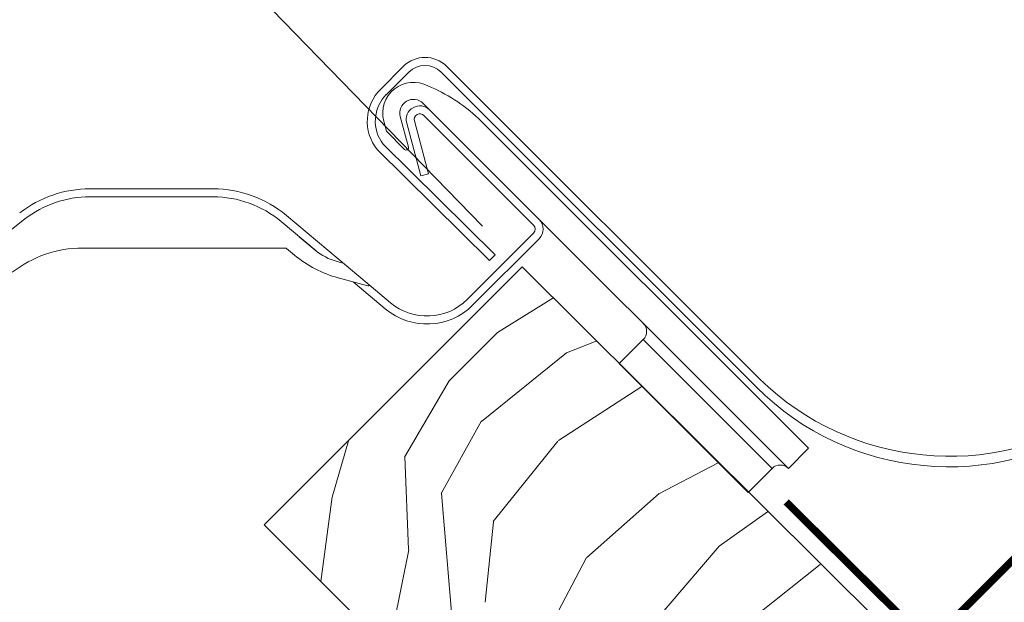
# Model space of a CAD drawing. Units: millimetres. Extents: x 12166 to 14198, y 323 to 1740.
# Drawn here: x 13511 to 13597, y 1252 to 1303 of the extents above; entities that cross this region are included whole.
import ezdxf

# ---------------------------------------------------------------- set-up
doc = ezdxf.new("R2010")
doc.units = ezdxf.units.MM
doc.linetypes.add('DASHED', pattern=[19.049999999999997, 12.7, -6.349999999999999])
doc.linetypes.add('SLD-SOLID', pattern=[0])
doc.layers.get('DEFPOINTS').update_dxf_attribs({"lineweight": 15})
for name, color, linetype, lineweight in [('KEYLITE DIMENSIONS', 6, 'Continuous', 15), ('KEYLITE FELT-BREATHER MEMBRANE', 3, 'DASHED', 15), ('KEYLITE FLASHING', 6, 'Continuous', 15), ('KEYLITE RAFTER-TRIMMER', 33, 'Continuous', 15), ('KEYLITE ROOF WINDOW FLASHING', 4, 'Continuous', 15), ('KEYLITE ROOF WINDOW HATCH', 1, 'Continuous', 15)]:
    doc.layers.add(name, color=color, linetype=linetype, lineweight=lineweight)
doc.styles.add('Arial', font='ARIAL.TTF')
doc.dimstyles.new('MLS_A3_1T5', dxfattribs={"dimtxt": 50, "dimasz": 40, "dimexe": 2, "dimexo": 50, "dimgap": 2, "dimtad": 1, "dimtoh": 1, "dimdec": 0, "dimzin": 0, "dimdsep": 46, "dimtxsty": 'Arial', "dimcen": 0.09, "dimclrd": 256, "dimclre": 256, "dimclrt": 256, "dimadec": 0, "dimazin": 0, "dimtfac": 1, "dimtdec": 0, "dimtix": 1, "dimtmove": 0, "dimatfit": 3, "dimfxl": 0, "dimtolj": 1, "dimtzin": 0, "dimarcsym": 0})

# ---------------------------------------------------------------- blocks, each defined once
blk = doc.blocks.new('*D177')
at = {"layer": 'DEFPOINTS', "color": 0, "transparency": 16777216}
for p in [(13586.03019432103, 1396.657346391157), (13628.68585489788, 1352.74163542174), (13554.76272421027, 1280.93954223497)]:
    blk.add_point(p, dxfattribs=at)
at = {"layer": 'KEYLITE DIMENSIONS', "lineweight": -2, "transparency": 16777216}
for p, q in [((13614.72310534241, 1424.526986810783), (13643.41601636379, 1452.396627230409)), ((13625.20214984543, 1356.328249299413), (13584.63671230005, 1398.091991942226)), ((13512.10706363342, 1324.855253204388), (13586.03019432103, 1396.657346391157)), ((13551.27901915782, 1284.526156112643), (13510.71358161244, 1326.289898755456)), ((13483.41415261204, 1296.985612784762), (13454.72124159066, 1269.115972365136))]:
    blk.add_line(p, q, dxfattribs=at)
at = {"layer": 'KEYLITE DIMENSIONS', "transparency": 16777216}
for points in [[(13610.07816527247, 1429.309138647678), (13619.36804541235, 1419.744834973886), (13586.03019432103, 1396.657346391157)], [(13478.7692125421, 1301.767764621657), (13488.05909268198, 1292.203460947865), (13512.10706363342, 1324.855253204388)]]:
    blk.add_solid(points, dxfattribs=at)
at = {"layer": 'KEYLITE DIMENSIONS', "transparency": 16777216, "insert": (13541.64234885484, 1368.401952614359), "char_height": 15, "attachment_point": 5, "rotation": 44.166116111710416, "style": 'Arial'}
blk.add_mtext('\\A1;60-100mm', dxfattribs=at)

msp = doc.modelspace()

# ---------------------------------------------------------------- linework, layer by layer
at = {"color": 7, "linetype": 'SLD-SOLID'}
for p, q in [((13554.76272421027, 1280.93954223497), (13532.13530350338, 1258.312121528077)), ((13554.76272421027, 1280.93954223497), (13532.13530613756, 1258.312124162257)), ((13532.13530613756, 1258.312124162257), (13568.9048595179, 1221.54257078191))]:
    msp.add_line(p, q, dxfattribs=at)
at = {"linetype": 'SLD-SOLID'}
msp.add_line((13601.15358003499, 1234.7942535959), (13554.76272421027, 1280.93954223497), dxfattribs=at)
at = {"layer": 'KEYLITE FELT-BREATHER MEMBRANE', "color": 4, "linetype": 'DASHED', "const_width": 0.6499999999999999, "flags": 128}
for points in [[(13758.98367070964, 1416.548929215), (13590.43603037043, 1247.866028945977), (13590.43603037043, 1247.866028945977)], [(13577.90218646624, 1260.321329801072), (13588.69458146689, 1249.596565099382), (13588.69458146689, 1249.596565099382)]]:
    msp.add_lwpolyline(points, dxfattribs=at)
at = {"layer": 'KEYLITE FLASHING'}
for p, q in [((13542.3409871166, 1296.557451259596), (13544.3208811917, 1298.537345334711)), ((13544.81586111255, 1298.042375873689), (13542.83346796862, 1296.059978999999)), ((13547.64428538456, 1298.04237399857), (13575.29899202781, 1270.38766735532)), ((13548.13925922624, 1298.537345334717), (13575.58555544639, 1271.091049114568)), ((13551.88835363279, 1281.496840785743), (13542.02954536361, 1291.250876660591)), ((13542.55392814269, 1291.716753950848), (13552.38332622171, 1281.991813374654)), ((13552.38332622171, 1281.991813374654), (13551.88835363279, 1281.496840785743))]:
    msp.add_line(p, q, dxfattribs=at)
for centre, radius, start, end in [((13546.23007020897, 1296.628156317447), 2.70000100135751, 45.00003952649595, 134.999999999825), ((13546.23007231099, 1296.628160925002), 1.999999308727006, 45.0000026060289, 134.9999240310226), ((13545.16941338786, 1293.72902498835), 3.999998793010301, 135.00008004149, 218.2823512653344), ((13545.16941088776, 1293.729023976166), 3.299997067366887, 135.0000538991692, 217.5735493354337), ((13592.17375539977, 1287.26243072728), 23.86451922246329, 224.9999999999908, 304.2499550007307), ((13592.25047776165, 1288.232151283773), 23.90684043006683, 225.8069949710877, 302.9161045994666)]:
    msp.add_arc(centre, radius, start, end, dxfattribs=at)
at = {"layer": 'KEYLITE RAFTER-TRIMMER', "color": 1}
msp.add_line((13532.13530350338, 1258.312121528077), (13532.13530350338, 1258.312121528077), dxfattribs=at)
at = {"layer": 'KEYLITE ROOF WINDOW FLASHING', "color": 4, "linetype": 'Continuous', "lineweight": 15}
for p, q in [((13546.06529528321, 1295.293794728621), (13546.63097974721, 1294.728110264621)), ((13556.2476314403, 1285.111458571535), (13546.63097974721, 1294.728110264621)), ((13542.60877955327, 1293.746468015953), (13542.84778906282, 1292.854477382423)), ((13544.77591255178, 1291.454116730512), (13544.05765649617, 1294.134687905942)), ((13545.29950811919, 1293.750187475334), (13546.5418286259, 1289.113739111197)), ((13555.75265885138, 1284.61648598262), (13546.1360071583, 1294.23313767571)), ((13550.91527654252, 1293.979364430741), (13579.86499205666, 1265.029628489359)), ((13544.44131925817, 1291.260947187076), (13542.84778906282, 1292.854477382423)), ((13544.62334096018, 1293.569003441942), (13545.86568780866, 1288.932570882871)), ((13545.86568780866, 1288.932570882871), (13546.5418286259, 1289.113739111197)), ((13516.83858425676, 1287.798462409715), (13527.64064240599, 1287.798472946431)), ((13516.83859479347, 1287.098477012936), (13527.64063186928, 1287.098466476223)), ((13525.56534739039, 1287.097807931717), (13518.80058327521, 1287.097792126647)), ((13478.58801169316, 1259.715711682258), (13511.11294542327, 1285.126973880142)), ((13534.06851648842, 1285.45891702986), (13541.332021584, 1279.364099378157)), ((13556.2476314403, 1285.111458571535), (13571.73326866702, 1269.625821344811)), ((13533.61856700632, 1284.922682837054), (13536.67407320654, 1282.358812369886)), ((13536.59898139876, 1282.420593028355), (13535.20714494696, 1283.588461127168)), ((13555.75266411975, 1283.909383036798), (13549.94141450022, 1278.09813341727)), ((13556.24763670866, 1283.414410447887), (13550.43638708912, 1277.603160828357)), ((13534.01780302884, 1282.597799452922), (13516.19203579553, 1282.597809989631)), ((13534.08207697282, 1282.574407951993), (13534.78565538844, 1281.984035971481)), ((13538.51882830035, 1281.421191151396), (13539.05021381353, 1281.278767585063)), ((13541.20582687018, 1279.29377628925), (13538.62534919161, 1279.985232217563)), ((13539.91446414922, 1279.639805404875), (13542.74200047306, 1277.267224103945)), ((13541.332021584, 1279.364099378157), (13543.19193915434, 1277.803437384124)), ((13565.36931581283, 1274.575578844067), (13563.248001707, 1272.454264738242)), ((13576.68303143463, 1263.261863222265), (13565.36931581283, 1274.575578844067)), ((13578.09722678957, 1263.261863222267), (13571.73326866702, 1269.625821344811)), ((13578.09722678957, 1263.261863222267), (13579.86499205666, 1265.029628489359)), ((13574.5617173288, 1261.140549116438), (13576.68303143463, 1263.261863222265))]:
    msp.add_line(p, q, dxfattribs=at)
at = {"layer": 'KEYLITE ROOF WINDOW FLASHING', "color": 4}
msp.add_line((13563.248001707, 1272.454264738242), (13574.5617173288, 1261.140549116438), dxfattribs=at)
at = {"layer": 'KEYLITE ROOF WINDOW FLASHING', "color": 4, "linetype": 'Continuous', "lineweight": 15, "flags": 128}
msp.add_lwpolyline([(13535.04248247819, 1283.7246744732), (13535.04296189859, 1283.725248724011), (13535.04405771665, 1283.726555276313)], dxfattribs=at)
at = {"layer": 'KEYLITE ROOF WINDOW FLASHING', "color": 4, "linetype": 'Continuous', "lineweight": 15}
for centre, radius, start, end in [((13545.21677445064, 1294.445276341832), 2.700000000000764, 62.10558231537475, 194.9999999999945), ((13540.67437172201, 1282.928901984785), 15.06614920316993, 47.17749761721891, 67.33518840328274), ((13545.21677445064, 1294.445276341832), 1.200000000000045, 44.99999999999079, 194.9999999999945), ((13545.78245987559, 1293.879590916885), 1.200000000000171, 44.99999999999079, 194.9999999999945), ((13545.78245987559, 1293.879590916885), 0.500000000000041, 44.99999999999079, 194.9999999999945), ((13544.58273449785, 1291.402361032455), 0.2000000000001459, 224.9999999999908, 14.99999999999444), ((13516.83859453926, 1277.798472598681), 9.999999999999918, 90, 127.9999999999474), ((13527.64064039154, 1277.798472598681), 9.99999999999992, 49.9999999998406, 90), ((13516.83859453926, 1277.798472598681), 9.299999999999978, 90, 127.9999999999474), ((13527.64064039154, 1277.798472598681), 9.29999999999998, 49.9999999998406, 90), ((13555.39911209973, 1284.262938692749), 1.199999999999932, 315.0000000000092, 44.99999999999079), ((13555.39911209973, 1284.262938692749), 0.5, 315.0000000000092, 44.99999999999079), ((13516.19202422561, 1272.597802564152), 10.00000000000006, 90, 127.9999999999474), ((13534.01780193864, 1282.497802564148), 0.1000000000001672, 50.00000000008081, 89.99999999989578), ((13539.81291556919, 1286.250812963724), 4.999999999999902, 229.9999999998406, 255.0000000000056), ((13541.21353238117, 1289.644481426032), 10, 229.9999999998406, 255.0000000000056), ((13541.23171526355, 1279.390375151322), 0.100000000000143, 254.9999999998981, 330.0000000000027), ((13546.40588472, 1281.6336723437), 5.000000000000098, 229.9999999998406, 315.0000000000092), ((13546.40588472, 1281.6336723437), 5.699999999999899, 229.9999999998406, 315.0000000000092), ((13564.66221093327, 1275.28268257168), 1, 315.0000000000092, 44.99999999999079), ((13577.39013299463, 1262.554760510322), 1, 44.99999999999079, 135.0000000000092)]:
    msp.add_arc(centre, radius, start, end, dxfattribs=at)
at = {"layer": 'KEYLITE ROOF WINDOW HATCH'}
for p, q in [((13552.60065274202, 1275.186320874611), (13557.44772938247, 1278.207996201807)), ((13548.33534264013, 1270.949245868614), (13552.58286180764, 1275.187002459262)), ((13558.62855669621, 1273.390244623964), (13561.23509189153, 1274.429381077239)), ((13551.1970154386, 1267.388374016705), (13558.62855669621, 1273.390244623964)), ((13544.43852084664, 1264.236200634163), (13548.33534264013, 1270.949245868614)), ((13557.93163831417, 1265.70566319415), (13565.24137163962, 1270.460894805625)), ((13547.63729687381, 1261.071403236543), (13551.18014510475, 1267.431283929016)), ((13538.0932475506, 1260.741866726648), (13539.51315121062, 1265.689969235318)), ((13552.22068614299, 1258.588524424114), (13557.8856804089, 1265.653091581922)), ((13544.79400390541, 1256.140562366221), (13544.44980030524, 1264.272681170176)), ((13566.750781566, 1261.017916332892), (13571.94523371533, 1263.760277006313)), ((13548.71651005548, 1248.69156971767), (13547.67008540234, 1261.067158007032)), ((13560.4063282738, 1255.423986817706), (13566.77680245603, 1261.073515539963)), ((13537.1028156971, 1253.344614602716), (13538.09915831675, 1260.752161117052)), ((13572.01807971775, 1256.428128555564), (13576.25743964899, 1259.448885271995)), ((13551.5177585411, 1251.514317342704), (13552.23300267124, 1258.584581563849)), ((13543.05704555932, 1247.390388691776), (13544.81365972955, 1256.121238652413)), ((13559.64833763801, 1241.944397534371), (13572.01807971775, 1256.428128555564)), ((13556.47376547017, 1247.975501276714), (13560.37140619075, 1255.395661464732)), ((13571.3518204253, 1247.270411424595), (13580.8899293354, 1254.817270258578))]:
    msp.add_line(p, q, dxfattribs=at)

# ---------------------------------------------------------------- dimensions: what is measured, and where the dimension line sits
at = {"layer": 'KEYLITE DIMENSIONS'}
dim = msp.add_aligned_dim(p1=(13554.76272421027, 1280.93954223497), p2=(13628.68585489789, 1352.74163542174), distance=61.221687735619206, text='60-100mm', dimstyle='MLS_A3_1T5', override={"dimtxt": 15, "dimexo": 5, "dimgap": 3}, dxfattribs=at)
dim.commit()
dim.dimension.update_dxf_attribs({"geometry": '*D177', "text_midpoint": (13541.64234885484, 1368.401952614359)})

doc.saveas('drawing.dxf')
